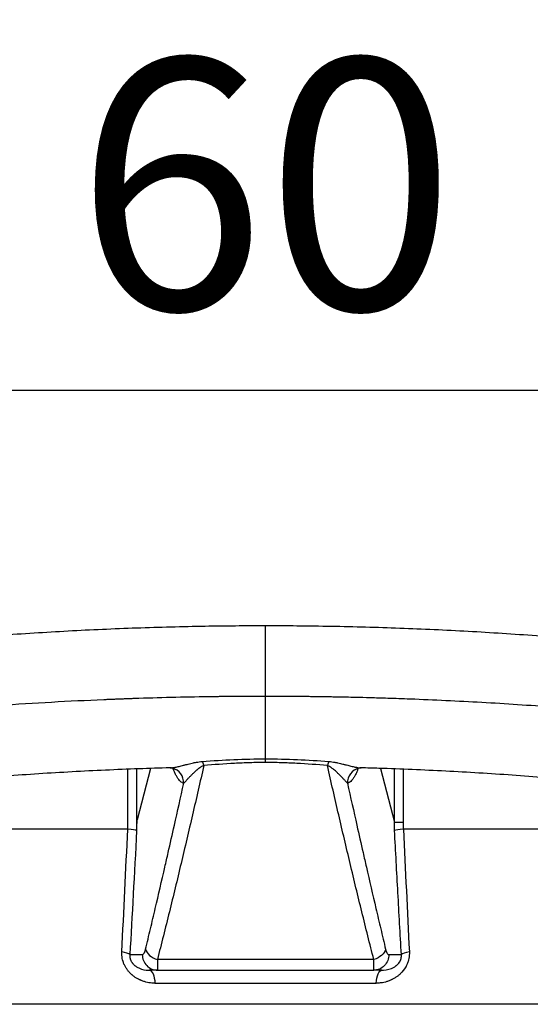
# Model space of a CAD drawing. Units: millimetres. Extents: x 798 to 6213, y -442 to 1322.
# Drawn here: x 5835 to 5998, y 1008 to 1322 of the extents above; entities that cross this region are included whole.
import ezdxf

# ---------------------------------------------------------------- set-up
doc = ezdxf.new("R2010")
doc.units = ezdxf.units.MM
doc.header["$MEASUREMENT"] = 0
doc.styles.get("Standard").update_dxf_attribs({"font": 'arial.ttf'})
doc.dimstyles.get("Standard").update_dxf_attribs({"dimtxt": 0.18, "dimasz": 0.18, "dimexe": 0.18, "dimexo": 0.0625, "dimgap": 0.09, "dimtad": 0, "dimtih": 1, "dimtoh": 1, "dimdec": 4, "dimzin": 0, "dimdsep": 46, "dimtxsty": 'Standard', "dimcen": 0.09, "dimadec": 0, "dimazin": 0, "dimtfac": 1, "dimtdec": 4, "dimtofl": 0, "dimtmove": 0, "dimatfit": 3, "dimfxl": 1, "dimtolj": 1, "dimtzin": 0, "dimarcsym": 0})

# ---------------------------------------------------------------- blocks, each defined once
blk = doc.blocks.new('*D9')
at = {"color": 0, "lineweight": -2, "ltscale": 4, "transparency": 16777216}
for p, q in [((5613.38, 1173.84), (5613.38, 1204.02)), ((6163.36, 1203.84), (5663.38, 1203.84)), ((6213.36, 1173.84), (6213.36, 1204.02))]:
    blk.add_line(p, q, dxfattribs=at)
at = {"color": 0, "ltscale": 4, "transparency": 16777216}
for points in [[(5663.38, 1212.18), (5663.38, 1195.51), (5613.38, 1203.84)], [(6163.36, 1212.18), (6163.36, 1195.51), (6213.36, 1203.84)]]:
    blk.add_solid(points, dxfattribs=at)
at = {"layer": 'Defpoints', "color": 0, "ltscale": 4, "transparency": 16777216}
for p in [(5613.38, 1203.84), (5613.38, 1106.35), (6213.36, 1106.35)]:
    blk.add_point(p, dxfattribs=at)
at = {"color": 0, "ltscale": 4, "transparency": 16777216, "insert": (5913.37, 1269.69), "char_height": 80, "attachment_point": 5}
blk.add_mtext('\\A1;{\\fArial|b0|i0|c162|p34;60}', dxfattribs=at)

msp = doc.modelspace()

# ---------------------------------------------------------------- linework, layer by layer
at = {"ltscale": 4, "extrusion": (2.22045e-16, 1, -2.22045e-16)}
for p, q in [((5913.3714, 1085.12959), (5913.3714, 1086.30325)), ((5869.49249, 1063.84447), (5869.49249, 1082.99437)), ((5872.25966, 1083.09905), (5872.25966, 1063.40901)), ((5876.69178, 1083.25244), (5872.44095, 1066.80131)), ((5950.05103, 1083.25244), (5954.48315, 1066.09971)), ((5954.48315, 1066.09971), (5954.48315, 1083.09905)), ((5957.25032, 1082.99436), (5957.25032, 1066.09971)), ((5954.48315, 1063.40901), (5954.48315, 1066.09971)), ((5954.48315, 1066.09971), (5957.25032, 1066.09971)), ((5957.25032, 1066.09971), (5957.25032, 1063.84447)), ((5869.44014, 1063.84645), (5817.08584, 1063.84645)), ((6009.65697, 1063.84645), (5957.30267, 1063.84645)), ((5870.0945, 1023.84645), (5874.0661, 1023.84645)), ((5947.87312, 1022.28031), (5878.86969, 1022.28031)), ((5952.67671, 1023.84645), (5956.64831, 1023.84645)), ((5878.92274, 1018.84645), (5876.3024, 1018.84645)), ((5878.92274, 1018.84645), (5947.82007, 1018.84645)), ((5950.44041, 1018.84645), (5947.82007, 1018.84645)), ((5878.10497, 1014.7147), (5948.63784, 1014.7147)), ((6008.52033, 1007.97821), (5818.22248, 1007.97821))]:
    msp.add_line(p, q, dxfattribs=at)
at = {"ltscale": 4}
for centre, major_axis, ratio, start_param, end_param in [((5893.24453, 1080.87663), (-0.42924, 4.98154), 0.186816593, -0.867454241, -0.410895736), ((5933.49828, 1080.87663), (-0.42924, -4.98154), 0.186816593, -2.730696918, -2.274138412), ((5882.4142, 1078.49639), (1.29087, 4.83049), 0.969373387, -1.317323028, -0.000459462), ((5944.32861, 1078.49639), (-1.29087, 4.83049), 0.969373387, 0.000606182, 1.317322944), ((4760.58629, 2116.26488), (0, 4792.99293), 0.237744048, -1.792268055, -1.791542632), ((5867.40306, 1063.40922), (4.99994, -0.13394), 0.10792078, 0.242934389, 1.142566066), ((5959.33975, 1063.40922), (-4.99994, -0.13394), 0.10792078, -1.142566066, -0.242934355), ((5865.23786, 1023.84645), (4.99216, -0.27988), 0.222942375, 0.24636689, 1.104403503), ((5879.97242, 1025.56338), (-4.861, 1.17077), 0.691275139, 0.335261136, 1.510093267), ((5961.50495, 1023.84645), (-4.99216, -0.27988), 0.222942375, -1.104403503, -0.24636689), ((5878.92274, 1023.84645), (0, -5), 0.971327837, -1.570796327, 0)]:
    msp.add_ellipse(centre, major_axis=major_axis, ratio=ratio, start_param=start_param, end_param=end_param, dxfattribs=at)
at = {"ltscale": 4, "extrusion": (-5.85483e-32, -2.22045e-16, -1)}
msp.add_ellipse((5885.01601, 1474.04288), major_axis=(24.62141, 581.57128), ratio=0.011212811, start_param=2.354263833, end_param=2.455619386, dxfattribs=at)
at = {"ltscale": 4, "extrusion": (-4.93038e-32, -2.22045e-16, -1)}
for centre, major_axis, ratio, start_param, end_param in [((5946.77039, 1025.56338), (4.861, 1.17077), 0.691275139, 0.335261136, 1.510093267), ((5947.82007, 1023.84645), (0, -5), 0.971327837, -1.570796327, 0), ((5876.3024, 1013.84645), (0, 5), 0.366074594, 0, 1.396263402), ((5950.44041, 1013.84645), (0, 5), 0.366074594, -1.396263402, 0)]:
    msp.add_ellipse(centre, major_axis=major_axis, ratio=ratio, start_param=start_param, end_param=end_param, dxfattribs=at)
at = {"ltscale": 4}
for points, knots in [([(5734.55114, 1114.86419), (5737.73098, 1115.37682), (5740.92027, 1115.87431), (5750.84688, 1117.37393), (5757.61342, 1118.327), (5771.43264, 1120.14143), (5778.48988, 1120.99872), (5792.7187, 1122.58796), (5799.89304, 1123.3191), (5814.27415, 1124.6451), (5821.48327, 1125.24043), (5835.9344, 1126.29545), (5843.17881, 1126.75541), (5857.69381, 1127.53957), (5864.96683, 1127.8639), (5879.52701, 1128.37619), (5886.8166, 1128.56431), (5900.52749, 1128.78987), (5906.94986, 1128.8427), (5913.3714, 1128.8427)], [0, 0, 0, 0, 10.00041647, 10.00041647, 31.047182874, 31.047182874, 52.800584597, 52.800584597, 74.739293836, 74.739293836, 96.639468607, 96.639468607, 118.532305707, 118.532305707, 140.426886146, 140.426886146, 162.316194027, 162.316194027, 181.580826128, 181.580826128, 181.580826128, 181.580826128]), ([(5913.3714, 1106.34645), (5913.3714, 1108.48896), (5913.3714, 1114.91649), (5913.3714, 1124.30089), (5913.3714, 1128.46656), (5913.3714, 1128.8427), (5913.3714, 1128.8427)], [0.2502445964, 0.2502445964, 0.2502445964, 0.2502445964, 0.2956991419, 0.3866082328, 0.4775173237, 0.5, 0.5, 0.5, 0.5]), ([(5913.3714, 1128.8427), (5916.70485, 1128.8427), (5920.03842, 1128.82847), (5930.66662, 1128.73772), (5937.96082, 1128.60725), (5952.53353, 1128.21021), (5959.81445, 1127.94354), (5974.34888, 1127.27443), (5981.60481, 1126.87193), (5996.08252, 1125.93169), (6003.3067, 1125.39375), (6017.70883, 1124.18334), (6024.8892, 1123.51071), (6039.1967, 1122.03172), (6046.32618, 1121.22502), (6060.52204, 1119.47899), (6067.59114, 1118.53992), (6080.50612, 1116.6923), (6086.36481, 1115.80355), (6092.19167, 1114.86419)], [0, 0, 0, 0, 10.00034875, 10.00034875, 31.889046073, 31.889046073, 53.780496719, 53.780496719, 75.668727398, 75.668727398, 97.562548367, 97.562548367, 119.454700886, 119.454700886, 141.352813569, 141.352813569, 163.255652876, 163.255652876, 181.58075322, 181.58075322, 181.58075322, 181.58075322]), ([(5732.00825, 1092.62683), (5732.23783, 1092.66251), (5732.46745, 1092.69819), (5732.69711, 1092.73378), (5732.93364, 1092.77044), (5733.17022, 1092.80702), (5733.40684, 1092.84353), (5733.65035, 1092.88111), (5733.89391, 1092.91861), (5734.13751, 1092.95605), (5734.38802, 1092.99454), (5734.63858, 1093.03295), (5734.88919, 1093.07128), (5735.14672, 1093.11067), (5735.4043, 1093.14997), (5735.66194, 1093.18919), (5735.92652, 1093.22947), (5736.19115, 1093.26965), (5736.45584, 1093.30974), (5736.72749, 1093.35089), (5736.99919, 1093.39194), (5737.27096, 1093.43289), (5737.5497, 1093.47489), (5737.8285, 1093.51679), (5738.10736, 1093.55859), (5738.39321, 1093.60143), (5738.67913, 1093.64417), (5738.96511, 1093.68679), (5739.2581, 1093.73046), (5739.55116, 1093.77402), (5739.84429, 1093.81746), (5740.14443, 1093.86194), (5740.44465, 1093.9063), (5740.74494, 1093.95054), (5741.05227, 1093.99581), (5741.35967, 1094.04096), (5741.66715, 1094.08598), (5741.98167, 1094.13203), (5742.29628, 1094.17795), (5742.61097, 1094.22374), (5742.93271, 1094.27055), (5743.25454, 1094.31723), (5743.57646, 1094.36376), (5743.90544, 1094.41132), (5744.23452, 1094.45873), (5744.56368, 1094.506), (5744.89993, 1094.55428), (5745.23626, 1094.60241), (5745.57269, 1094.65039), (5745.91622, 1094.69938), (5746.25983, 1094.74821), (5746.60354, 1094.79689), (5746.95437, 1094.84657), (5747.30528, 1094.89609), (5747.65629, 1094.94544), (5748.01443, 1094.99579), (5748.37266, 1095.04597), (5748.73099, 1095.09598), (5749.09645, 1095.14698), (5749.46201, 1095.19781), (5749.82768, 1095.24846), (5750.20048, 1095.30009), (5750.57339, 1095.35154), (5750.9464, 1095.40281), (5751.32656, 1095.45506), (5751.70682, 1095.50712), (5752.0872, 1095.55898), (5752.47472, 1095.61182), (5752.86236, 1095.66446), (5753.2501, 1095.71691), (5753.64501, 1095.77032), (5754.04002, 1095.82353), (5754.43515, 1095.87653), (5754.83744, 1095.93049), (5755.23985, 1095.98424), (5755.64237, 1096.03778), (5756.05206, 1096.09228), (5756.46186, 1096.14655), (5756.87179, 1096.2006), (5757.28888, 1096.2556), (5757.70608, 1096.31038), (5758.12341, 1096.36492), (5758.54791, 1096.42041), (5758.97253, 1096.47566), (5759.39727, 1096.53068), (5759.82917, 1096.58662), (5760.2612, 1096.64233), (5760.69336, 1096.6978), (5761.13267, 1096.75418), (5761.57212, 1096.81032), (5762.01169, 1096.86621), (5762.45841, 1096.92302), (5762.90527, 1096.97956), (5763.35225, 1097.03586), (5763.80638, 1097.09305), (5764.26065, 1097.14999), (5764.71505, 1097.20666), (5765.17658, 1097.26422), (5765.63825, 1097.32151), (5766.10006, 1097.37854), (5766.56898, 1097.43645), (5767.03805, 1097.49408), (5767.50726, 1097.55143), (5767.98357, 1097.60965), (5768.46003, 1097.6676), (5768.93662, 1097.72526), (5769.42031, 1097.78377), (5769.90414, 1097.842), (5770.38812, 1097.89994), (5770.87916, 1097.95872), (5771.37036, 1098.01721), (5771.8617, 1098.0754), (5772.36009, 1098.13443), (5772.85863, 1098.19315), (5773.35732, 1098.25156), (5773.86303, 1098.3108), (5774.36889, 1098.36973), (5774.87491, 1098.42835), (5775.28184, 1098.47549), (5775.68888, 1098.52243), (5776.09601, 1098.56917), (5776.20214, 1098.58135), (5776.30827, 1098.59352), (5776.41442, 1098.60568), (5778.90626, 1098.89104), (5781.40182, 1099.16866), (5783.90087, 1099.43847), (5786.39987, 1099.70827), (5788.90235, 1099.97025), (5791.40813, 1100.22441), (5793.91386, 1100.47857), (5796.42288, 1100.7249), (5798.93499, 1100.96339), (5801.44704, 1101.20187), (5803.96219, 1101.4325), (5806.48022, 1101.65527), (5808.9982, 1101.87804), (5811.51906, 1102.09294), (5814.04261, 1102.29995), (5816.49575, 1102.50119), (5818.95143, 1102.69498), (5821.40943, 1102.88129), (5821.47994, 1102.88664), (5821.55044, 1102.89198), (5821.62095, 1102.89731), (5822.08076, 1102.93208), (5822.54065, 1102.96659), (5823.00062, 1103.00084), (5823.46059, 1103.03509), (5823.92065, 1103.06907), (5824.38078, 1103.1028), (5824.84091, 1103.13652), (5825.30112, 1103.16999), (5825.76141, 1103.20319), (5826.22169, 1103.23639), (5826.68206, 1103.26933), (5827.1425, 1103.30201), (5827.60294, 1103.33469), (5828.06346, 1103.36711), (5828.52405, 1103.39926), (5839.57792, 1104.17096), (5850.6754, 1104.79188), (5861.79937, 1105.26101), (5862.26286, 1105.28056), (5862.72639, 1105.29984), (5863.18997, 1105.31886), (5863.65354, 1105.33788), (5864.11716, 1105.35663), (5864.58083, 1105.37513), (5865.04449, 1105.39362), (5865.5082, 1105.41185), (5865.97194, 1105.42981), (5866.40014, 1105.4464), (5866.82837, 1105.46276), (5867.25663, 1105.4789), (5867.29219, 1105.48024), (5867.32775, 1105.48158), (5867.36331, 1105.48291), (5867.82714, 1105.50035), (5868.29101, 1105.51752), (5868.75493, 1105.53443), (5869.21884, 1105.55134), (5869.68279, 1105.56799), (5870.14677, 1105.58437), (5870.61076, 1105.60075), (5871.07479, 1105.61687), (5871.53885, 1105.63272), (5872.00291, 1105.64858), (5872.46702, 1105.66417), (5872.93115, 1105.6795), (5880.8214, 1105.94004), (5888.72208, 1106.12432), (5896.62707, 1106.23221), (5897.09207, 1106.23855), (5897.55709, 1106.24464), (5898.02211, 1106.25045), (5898.48714, 1106.25627), (5898.95218, 1106.26182), (5899.41724, 1106.26711), (5899.88229, 1106.2724), (5900.34736, 1106.27743), (5900.81243, 1106.28219), (5901.27751, 1106.28695), (5901.7426, 1106.29144), (5902.2077, 1106.29568), (5902.6728, 1106.29991), (5903.13791, 1106.30387), (5903.60303, 1106.30758), (5904.06815, 1106.31128), (5904.53327, 1106.31472), (5904.99841, 1106.31789), (5905.46354, 1106.32107), (5905.92869, 1106.32398), (5906.39383, 1106.32662), (5906.85898, 1106.32926), (5907.32414, 1106.33164), (5907.7893, 1106.33376), (5908.25446, 1106.33588), (5908.71963, 1106.33773), (5909.1848, 1106.33932), (5909.64997, 1106.3409), (5910.11514, 1106.34221), (5910.58032, 1106.34328), (5911.0455, 1106.34435), (5911.51068, 1106.34517), (5911.97586, 1106.34566), (5912.44104, 1106.34615), (5912.90622, 1106.3463), (5913.3714, 1106.34645)], [0, 0, 0, 0, 0.003921557, 0.003921557, 0.003921557, 0.007960298, 0.007960298, 0.007960298, 0.012116482, 0.012116482, 0.012116482, 0.016390365, 0.016390365, 0.016390365, 0.020782201, 0.020782201, 0.020782201, 0.02529224, 0.02529224, 0.02529224, 0.029920725, 0.029920725, 0.029920725, 0.034667897, 0.034667897, 0.034667897, 0.039533986, 0.039533986, 0.039533986, 0.044519217, 0.044519217, 0.044519217, 0.049623808, 0.049623808, 0.049623808, 0.054847966, 0.054847966, 0.054847966, 0.060191887, 0.060191887, 0.060191887, 0.065655756, 0.065655756, 0.065655756, 0.071239748, 0.071239748, 0.071239748, 0.076944021, 0.076944021, 0.076944021, 0.082768722, 0.082768722, 0.082768722, 0.08871398, 0.08871398, 0.08871398, 0.094779908, 0.094779908, 0.094779908, 0.100966603, 0.100966603, 0.100966603, 0.107274142, 0.107274142, 0.107274142, 0.11370258, 0.11370258, 0.11370258, 0.120251953, 0.120251953, 0.120251953, 0.126922274, 0.126922274, 0.126922274, 0.133713533, 0.133713533, 0.133713533, 0.140625694, 0.140625694, 0.140625694, 0.147658694, 0.147658694, 0.147658694, 0.154812444, 0.154812444, 0.154812444, 0.162086825, 0.162086825, 0.162086825, 0.169481688, 0.169481688, 0.169481688, 0.176996854, 0.176996854, 0.176996854, 0.184632107, 0.184632107, 0.184632107, 0.192387201, 0.192387201, 0.192387201, 0.20026185, 0.20026185, 0.20026185, 0.208255734, 0.208255734, 0.208255734, 0.216368491, 0.216368491, 0.216368491, 0.224599721, 0.224599721, 0.224599721, 0.232948981, 0.232948981, 0.232948981, 0.241415785, 0.241415785, 0.241415785, 0.248224665, 0.248224665, 0.248224665, 0.249999602, 0.249999602, 0.249999602, 0.291668128, 0.291668128, 0.291668128, 0.333335759, 0.333335759, 0.333335759, 0.375002536, 0.375002536, 0.375002536, 0.416668496, 0.416668496, 0.416668496, 0.458333676, 0.458333676, 0.458333676, 0.498836374, 0.498836374, 0.498836374, 0.499998113, 0.499998113, 0.499998113, 0.507574412, 0.507574412, 0.507574412, 0.515150687, 0.515150687, 0.515150687, 0.52272694, 0.52272694, 0.52272694, 0.530303171, 0.530303171, 0.530303171, 0.53787938, 0.53787938, 0.53787938, 0.719702467, 0.719702467, 0.719702467, 0.727278207, 0.727278207, 0.727278207, 0.734853932, 0.734853932, 0.734853932, 0.742429641, 0.742429641, 0.742429641, 0.749424512, 0.749424512, 0.749424512, 0.750005335, 0.750005335, 0.750005335, 0.757581014, 0.757581014, 0.757581014, 0.76515668, 0.76515668, 0.76515668, 0.772732333, 0.772732333, 0.772732333, 0.780307973, 0.780307973, 0.780307973, 0.909092818, 0.909092818, 0.909092818, 0.916668383, 0.916668383, 0.916668383, 0.92424395, 0.92424395, 0.92424395, 0.931819522, 0.931819522, 0.931819522, 0.9393951, 0.9393951, 0.9393951, 0.946970683, 0.946970683, 0.946970683, 0.954546272, 0.954546272, 0.954546272, 0.96212187, 0.96212187, 0.96212187, 0.969697475, 0.969697475, 0.969697475, 0.977273091, 0.977273091, 0.977273091, 0.984848716, 0.984848716, 0.984848716, 0.992424352, 0.992424352, 0.992424352, 1, 1, 1, 1]), ([(5913.3714, 1106.34645), (5913.63608, 1106.34617), (5913.90075, 1106.34588), (5914.16542, 1106.34549), (5914.43009, 1106.3451), (5914.69476, 1106.34461), (5914.95944, 1106.34404), (5915.22411, 1106.34348), (5915.48878, 1106.34284), (5915.75345, 1106.34212), (5916.01812, 1106.34139), (5916.28278, 1106.34059), (5916.54745, 1106.33971), (5916.81212, 1106.33882), (5917.07678, 1106.33786), (5917.34145, 1106.33682), (5917.60612, 1106.33577), (5917.87078, 1106.33465), (5918.13544, 1106.33344), (5918.4001, 1106.33224), (5918.66476, 1106.33095), (5918.92942, 1106.32959), (5919.19408, 1106.32823), (5919.45874, 1106.32678), (5919.7234, 1106.32526), (5919.98805, 1106.32373), (5920.25271, 1106.32213), (5920.51736, 1106.32044), (5920.78201, 1106.31875), (5921.04666, 1106.31699), (5921.31131, 1106.31514), (5921.57595, 1106.3133), (5921.8406, 1106.31137), (5922.10524, 1106.30936), (5922.36988, 1106.30736), (5922.63452, 1106.30527), (5922.89916, 1106.3031), (5923.42843, 1106.29877), (5923.9577, 1106.29412), (5924.48695, 1106.28914), (5925.0162, 1106.28417), (5925.54543, 1106.27887), (5926.07466, 1106.27325), (5926.33927, 1106.27045), (5926.60388, 1106.26756), (5926.86848, 1106.26459), (5927.13308, 1106.26162), (5927.39768, 1106.25857), (5927.66228, 1106.25544), (5927.92688, 1106.25231), (5928.19147, 1106.2491), (5928.45606, 1106.24581), (5928.72064, 1106.24253), (5928.98523, 1106.23916), (5929.24981, 1106.23571), (5929.51439, 1106.23226), (5929.77896, 1106.22873), (5930.04353, 1106.22512), (5930.3081, 1106.22151), (5930.57267, 1106.21782), (5930.83723, 1106.21405), (5931.10179, 1106.21028), (5931.36634, 1106.20643), (5931.63089, 1106.20249), (5931.89544, 1106.19856), (5932.15999, 1106.19455), (5932.42453, 1106.19046), (5932.68907, 1106.18637), (5932.9536, 1106.1822), (5933.21813, 1106.17795), (5933.48266, 1106.1737), (5933.74719, 1106.16936), (5934.0117, 1106.16495), (5934.27622, 1106.16054), (5934.54073, 1106.15606), (5934.80524, 1106.15148), (5935.06975, 1106.1469), (5935.33425, 1106.14223), (5935.59874, 1106.13752), (5935.86323, 1106.13281), (5936.12772, 1106.12806), (5936.3922, 1106.12309), (5936.60679, 1106.11905), (5936.82138, 1106.11486), (5937.03595, 1106.11063), (5937.676, 1106.09801), (5938.31602, 1106.085), (5938.95598, 1106.07146), (5940.02137, 1106.04893), (5941.08663, 1106.02495), (5942.15176, 1105.99959), (5943.6422, 1105.9641), (5945.13237, 1105.92593), (5946.62225, 1105.88504), (5948.53727, 1105.83247), (5950.45179, 1105.7754), (5952.36572, 1105.71385), (5954.70457, 1105.63864), (5957.04252, 1105.55673), (5959.37945, 1105.46812), (5959.41484, 1105.46678), (5959.45022, 1105.46544), (5959.48561, 1105.46409), (5963.27661, 1105.32002), (5967.06489, 1105.15832), (5970.84973, 1104.97904), (5974.66995, 1104.79808), (5978.48667, 1104.59921), (5982.29921, 1104.38247), (5986.11181, 1104.16572), (5989.92022, 1103.9311), (5993.72375, 1103.67865), (5997.52735, 1103.4262), (6001.32605, 1103.15591), (6005.11921, 1102.86783), (6005.18984, 1102.86247), (6005.26047, 1102.85709), (6005.3311, 1102.85172), (6010.05614, 1102.49202), (6014.77256, 1102.10471), (6019.47893, 1101.68993), (6023.58976, 1101.32763), (6027.69294, 1100.94437), (6031.78758, 1100.54025), (6035.2189, 1100.2016), (6038.64423, 1099.8483), (6042.06305, 1099.48036), (6044.82091, 1099.18356), (6047.57453, 1098.87723), (6050.32364, 1098.56152), (6050.42968, 1098.54934), (6050.53572, 1098.53715), (6050.64175, 1098.52494), (6051.50735, 1098.42529), (6052.37251, 1098.32472), (6053.23721, 1098.22324), (6054.18236, 1098.11232), (6055.12698, 1098.00032), (6056.07104, 1097.88722), (6056.98948, 1097.77719), (6057.90739, 1097.66612), (6058.82476, 1097.554), (6059.71638, 1097.44504), (6060.60749, 1097.33508), (6061.49808, 1097.22412), (6062.36282, 1097.11639), (6063.22707, 1097.00772), (6064.09082, 1096.8981), (6064.92864, 1096.79177), (6065.766, 1096.68455), (6066.60288, 1096.57643), (6067.41379, 1096.47166), (6068.22424, 1096.36606), (6069.03425, 1096.2596), (6069.81825, 1096.15656), (6070.60183, 1096.05272), (6071.38497, 1095.94808), (6072.14211, 1095.84691), (6072.89885, 1095.74499), (6073.65518, 1095.64232), (6074.38552, 1095.54318), (6075.11548, 1095.44333), (6075.84505, 1095.34278), (6076.54868, 1095.2458), (6077.25194, 1095.14816), (6077.95484, 1095.04986), (6078.63184, 1094.95518), (6079.3085, 1094.85989), (6079.98481, 1094.76399), (6080.63531, 1094.67174), (6081.28547, 1094.57893), (6081.93531, 1094.48555), (6082.55941, 1094.39586), (6083.18321, 1094.30565), (6083.8067, 1094.21492), (6084.40454, 1094.12792), (6085.0021, 1094.04044), (6085.59937, 1093.95248), (6086.1711, 1093.86828), (6086.74256, 1093.78364), (6087.31375, 1093.69856), (6087.85951, 1093.61727), (6088.40502, 1093.53559), (6088.95028, 1093.45351), (6089.47022, 1093.37525), (6089.98994, 1093.29662), (6090.50943, 1093.21765), (6091.00371, 1093.1425), (6091.49778, 1093.06703), (6091.99165, 1092.99127), (6092.46044, 1092.91936), (6092.92904, 1092.84719), (6093.39744, 1092.77468), (6093.84088, 1092.70604), (6094.28415, 1092.63709), (6094.72728, 1092.56815)], [0, 0, 0, 0, 0.004310375, 0.004310375, 0.004310375, 0.008620747, 0.008620747, 0.008620747, 0.012931115, 0.012931115, 0.012931115, 0.01724148, 0.01724148, 0.01724148, 0.021551843, 0.021551843, 0.021551843, 0.025862203, 0.025862203, 0.025862203, 0.03017256, 0.03017256, 0.03017256, 0.034482916, 0.034482916, 0.034482916, 0.03879327, 0.03879327, 0.03879327, 0.043103622, 0.043103622, 0.043103622, 0.047413974, 0.047413974, 0.047413974, 0.051724324, 0.051724324, 0.051724324, 0.060345024, 0.060345024, 0.060345024, 0.068965725, 0.068965725, 0.068965725, 0.073276076, 0.073276076, 0.073276076, 0.077586428, 0.077586428, 0.077586428, 0.081896781, 0.081896781, 0.081896781, 0.086207135, 0.086207135, 0.086207135, 0.090517492, 0.090517492, 0.090517492, 0.09482785, 0.09482785, 0.09482785, 0.099138211, 0.099138211, 0.099138211, 0.103448574, 0.103448574, 0.103448574, 0.10775894, 0.10775894, 0.10775894, 0.112069309, 0.112069309, 0.112069309, 0.116379682, 0.116379682, 0.116379682, 0.120690059, 0.120690059, 0.120690059, 0.125000439, 0.125000439, 0.125000439, 0.128497726, 0.128497726, 0.128497726, 0.138929491, 0.138929491, 0.138929491, 0.156295722, 0.156295722, 0.156295722, 0.180596413, 0.180596413, 0.180596413, 0.211831592, 0.211831592, 0.211831592, 0.250001351, 0.250001351, 0.250001351, 0.250579314, 0.250579314, 0.250579314, 0.312499721, 0.312499721, 0.312499721, 0.374999046, 0.374999046, 0.374999046, 0.437499454, 0.437499454, 0.437499454, 0.50000108, 0.50000108, 0.50000108, 0.50116491, 0.50116491, 0.50116491, 0.579025945, 0.579025945, 0.579025945, 0.647034473, 0.647034473, 0.647034473, 0.704025706, 0.704025706, 0.704025706, 0.749998746, 0.749998746, 0.749998746, 0.751772145, 0.751772145, 0.751772145, 0.766249336, 0.766249336, 0.766249336, 0.782073518, 0.782073518, 0.782073518, 0.797468047, 0.797468047, 0.797468047, 0.812430232, 0.812430232, 0.812430232, 0.826957901, 0.826957901, 0.826957901, 0.841049358, 0.841049358, 0.841049358, 0.854703355, 0.854703355, 0.854703355, 0.867919051, 0.867919051, 0.867919051, 0.880695976, 0.880695976, 0.880695976, 0.893034006, 0.893034006, 0.893034006, 0.904933323, 0.904933323, 0.904933323, 0.916394387, 0.916394387, 0.916394387, 0.927417909, 0.927417909, 0.927417909, 0.938004818, 0.938004818, 0.938004818, 0.948156235, 0.948156235, 0.948156235, 0.957873447, 0.957873447, 0.957873447, 0.967157882, 0.967157882, 0.967157882, 0.976011085, 0.976011085, 0.976011085, 0.984434691, 0.984434691, 0.984434691, 0.99243041, 0.99243041, 0.99243041, 1, 1, 1, 1]), ([(5913.3714, 1086.30325), (5913.3714, 1087.12929), (5913.3714, 1090.54944), (5913.3714, 1097.77642), (5913.3714, 1104.20395), (5913.3714, 1106.34645)], [0.5, 0.5, 0.5, 0.5, 0.5386603475, 0.6295694384, 0.6750239839, 0.6750239839, 0.6750239839, 0.6750239839]), ([(5893.67669, 1084.1597), (5892.48069, 1078.91224), (5891.27832, 1073.67908), (5888.85719, 1063.25114), (5887.63844, 1058.05624), (5885.79402, 1050.3028), (5885.17647, 1047.7248), (5883.93513, 1042.5846), (5883.31132, 1040.02237), (5882.05639, 1034.91664), (5881.42526, 1032.37313), (5880.15436, 1027.30863), (5879.51459, 1024.78762), (5878.86969, 1022.28031)], [0, 0, 0, 0, 0.25, 0.25, 0.5, 0.5, 0.625, 0.625, 0.75, 0.75, 0.875, 0.875, 1, 1, 1, 1]), ([(5882.91422, 1083.43817), (5882.94607, 1083.43903), (5882.97845, 1083.4402), (5883.08533, 1083.44499), (5883.16192, 1083.44984), (5883.32007, 1083.46245), (5883.40171, 1083.47022), (5883.6532, 1083.49769), (5883.82859, 1083.52138), (5884.37546, 1083.60652), (5884.76765, 1083.68197), (5885.59868, 1083.86192), (5886.03727, 1083.96646), (5886.73015, 1084.13912), (5886.96699, 1084.19932), (5887.33169, 1084.29279), (5887.45494, 1084.32451), (5887.70422, 1084.38871), (5887.83005, 1084.42114), (5888.21126, 1084.51918), (5888.47035, 1084.58553), (5888.99969, 1084.71853), (5889.26994, 1084.78519), (5889.82363, 1084.91676), (5890.10706, 1084.98168), (5890.54451, 1085.07567), (5890.69238, 1085.10642), (5890.99284, 1085.16633), (5891.14481, 1085.19536), (5891.60468, 1085.27857), (5891.91722, 1085.32905), (5892.55744, 1085.41509), (5892.8851, 1085.45066), (5893.22274, 1085.47555)], [0.1111104725, 0.1111104725, 0.1111104725, 0.1111104725, 0.125, 0.125, 0.15625, 0.15625, 0.1875, 0.1875, 0.25, 0.25, 0.375, 0.375, 0.5, 0.5, 0.5625, 0.5625, 0.59375, 0.59375, 0.625, 0.625, 0.6875, 0.6875, 0.75, 0.75, 0.8125, 0.8125, 0.84375, 0.84375, 0.875, 0.875, 0.9375, 0.9375, 1, 1, 1, 1]), ([(5893.67669, 1084.1597), (5893.54436, 1084.11677), (5893.42209, 1084.06791), (5893.3058, 1084.01533), (5893.18952, 1083.96276), (5893.0794, 1083.90641), (5892.97345, 1083.84766), (5892.8675, 1083.78892), (5892.76576, 1083.72776), (5892.66692, 1083.66515), (5892.62735, 1083.64008), (5892.58825, 1083.61474), (5892.54953, 1083.58919), (5892.49153, 1083.5509), (5892.43461, 1083.51221), (5892.37853, 1083.47316), (5892.19152, 1083.34294), (5892.01598, 1083.20999), (5891.84767, 1083.07595), (5891.73787, 1082.98851), (5891.63102, 1082.90048), (5891.52682, 1082.81257), (5891.4713, 1082.76572), (5891.41641, 1082.71882), (5891.36214, 1082.67189), (5891.20599, 1082.53686), (5891.05489, 1082.40181), (5890.90789, 1082.26709), (5890.7609, 1082.13237), (5890.61801, 1081.99795), (5890.47861, 1081.86428), (5890.22582, 1081.62191), (5889.98547, 1081.38309), (5889.75474, 1081.15051), (5889.73099, 1081.12657), (5889.70733, 1081.10268), (5889.68376, 1081.07883), (5889.43131, 1080.82343), (5889.1904, 1080.575), (5888.96122, 1080.33539), (5888.73371, 1080.09752), (5888.51777, 1079.86842), (5888.31391, 1079.65017), (5888.31242, 1079.64858), (5888.31094, 1079.64699), (5888.30946, 1079.6454), (5888.20688, 1079.53556), (5888.10742, 1079.42842), (5888.01166, 1079.32461), (5887.82016, 1079.11697), (5887.64412, 1078.92311), (5887.48829, 1078.74678), (5887.4104, 1078.65863), (5887.3376, 1078.57496), (5887.27088, 1078.49644)], [0, 0, 0, 0, 0.03125, 0.03125, 0.03125, 0.0625, 0.0625, 0.0625, 0.09375, 0.09375, 0.09375, 0.10626043, 0.10626043, 0.10626043, 0.125, 0.125, 0.125, 0.1875, 0.1875, 0.1875, 0.2282744511, 0.2282744511, 0.2282744511, 0.25, 0.25, 0.25, 0.3125, 0.3125, 0.3125, 0.375, 0.375, 0.375, 0.488331633, 0.488331633, 0.488331633, 0.5, 0.5, 0.5, 0.625, 0.625, 0.625, 0.749097039, 0.749097039, 0.749097039, 0.75, 0.75, 0.75, 0.8125, 0.8125, 0.8125, 0.9375, 0.9375, 0.9375, 0.9999886562, 0.9999886562, 0.9999886562, 0.9999886562]), ([(5913.3714, 1085.12959), (5911.70967, 1085.12959), (5910.05353, 1085.10618), (5906.75198, 1085.01561), (5905.10655, 1084.94849), (5900.18491, 1084.69139), (5896.92335, 1084.44565), (5893.67669, 1084.1597)], [0, 0, 0, 0, 0.25, 0.25, 0.5, 0.5, 1, 1, 1, 1]), ([(5933.06612, 1084.1597), (5929.81946, 1084.44565), (5926.5579, 1084.69139), (5921.63626, 1084.94849), (5919.99083, 1085.01561), (5916.68928, 1085.10618), (5915.03314, 1085.12959), (5913.3714, 1085.12959)], [0, 0, 0, 0, 0.5, 0.5, 0.75, 0.75, 1, 1, 1, 1]), ([(5947.87312, 1022.28031), (5947.22823, 1024.78757), (5946.58844, 1027.3087), (5945.31744, 1032.37357), (5944.68629, 1034.91718), (5943.43134, 1040.02297), (5942.80755, 1042.58516), (5941.56625, 1047.72515), (5940.94875, 1050.30295), (5939.10438, 1058.05622), (5937.88557, 1063.25136), (5935.46445, 1073.67928), (5934.26211, 1078.91228), (5933.06612, 1084.1597)], [0, 0, 0, 0, 0.125, 0.125, 0.25, 0.25, 0.375, 0.375, 0.5, 0.5, 0.75, 0.75, 1, 1, 1, 1]), ([(5939.47193, 1078.49644), (5939.40517, 1078.57501), (5939.33259, 1078.65865), (5939.25492, 1078.74664), (5939.17723, 1078.83464), (5939.09446, 1078.92699), (5939.00725, 1079.02319), (5938.83283, 1079.21558), (5938.64076, 1079.4233), (5938.43544, 1079.64316), (5938.33279, 1079.75309), (5938.22661, 1079.8662), (5938.11758, 1079.9817), (5938.00855, 1080.0972), (5937.89659, 1080.21512), (5937.78178, 1080.33515), (5937.55215, 1080.57523), (5937.31117, 1080.82376), (5937.05888, 1081.079), (5937.03518, 1081.10298), (5937.01139, 1081.127), (5936.98752, 1081.15107), (5936.75726, 1081.38317), (5936.51745, 1081.62152), (5936.2657, 1081.86296), (5936.12678, 1081.9962), (5935.98409, 1082.13046), (5935.83688, 1082.26539), (5935.68966, 1082.40033), (5935.53783, 1082.53601), (5935.38125, 1082.67141), (5935.32725, 1082.7181), (5935.27267, 1082.76475), (5935.21742, 1082.81137), (5935.11246, 1082.89995), (5935.00523, 1082.98832), (5934.8949, 1083.0762), (5934.72649, 1083.21034), (5934.55099, 1083.34321), (5934.36437, 1083.47312), (5934.30863, 1083.51192), (5934.25193, 1083.55046), (5934.19404, 1083.58868), (5934.15502, 1083.61444), (5934.1156, 1083.63999), (5934.07571, 1083.66525), (5933.97665, 1083.728), (5933.87472, 1083.78924), (5933.76866, 1083.84802), (5933.66259, 1083.90681), (5933.55242, 1083.96314), (5933.43621, 1084.01566), (5933.32001, 1084.06818), (5933.19794, 1084.11694), (5933.06612, 1084.1597)], [0.0000113594, 0.0000113594, 0.0000113594, 0.0000113594, 0.0625, 0.0625, 0.0625, 0.125, 0.125, 0.125, 0.25, 0.25, 0.25, 0.3125, 0.3125, 0.3125, 0.375, 0.375, 0.375, 0.5, 0.5, 0.5, 0.51174263, 0.51174263, 0.51174263, 0.625, 0.625, 0.625, 0.6875, 0.6875, 0.6875, 0.75, 0.75, 0.75, 0.7715530338, 0.7715530338, 0.7715530338, 0.8125, 0.8125, 0.8125, 0.875, 0.875, 0.875, 0.8936672455, 0.8936672455, 0.8936672455, 0.90625, 0.90625, 0.90625, 0.9375, 0.9375, 0.9375, 0.96875, 0.96875, 0.96875, 1, 1, 1, 1]), ([(5933.52007, 1085.47555), (5933.85725, 1085.45069), (5934.18488, 1085.41515), (5934.8256, 1085.32905), (5935.13866, 1085.27849), (5935.59961, 1085.19506), (5935.75193, 1085.16595), (5936.0516, 1085.10618), (5936.19927, 1085.07546), (5936.63656, 1084.9815), (5936.92049, 1084.91646), (5937.47605, 1084.78442), (5937.74765, 1084.71741), (5938.14719, 1084.61699), (5938.27915, 1084.58351), (5938.53933, 1084.51712), (5938.66772, 1084.48417), (5939.30166, 1084.32111), (5939.78363, 1084.19619), (5940.70454, 1083.96671), (5941.1434, 1083.86206), (5941.7691, 1083.72659), (5941.97221, 1083.68504), (5942.2677, 1083.62888), (5942.36468, 1083.6112), (5942.55547, 1083.57804), (5942.64937, 1083.56256), (5943.10764, 1083.49151), (5943.44076, 1083.45456), (5943.76623, 1083.44014), (5943.79765, 1083.43901), (5943.82859, 1083.43817)], [0, 0, 0, 0, 0.0625, 0.0625, 0.125, 0.125, 0.15625, 0.15625, 0.1875, 0.1875, 0.25, 0.25, 0.3125, 0.3125, 0.34375, 0.34375, 0.375, 0.375, 0.5, 0.5, 0.625, 0.625, 0.6875, 0.6875, 0.71875, 0.71875, 0.75, 0.75, 0.875, 0.875, 0.8885769298, 0.8885769298, 0.8885769298, 0.8885769298]), ([(5882.91422, 1083.43817), (5879.58571, 1083.34805), (5876.25868, 1083.24316), (5865.83061, 1082.8679), (5858.73583, 1082.54482), (5844.58016, 1081.76464), (5837.5167, 1081.30744), (5823.43307, 1080.25972), (5816.41034, 1079.66899), (5802.42, 1078.3554), (5795.44982, 1077.63234), (5781.57386, 1076.0552), (5774.66559, 1075.20076), (5760.93938, 1073.364), (5754.11895, 1072.38163), (5745.06459, 1070.99017), (5742.79674, 1070.63431), (5740.53295, 1070.272)], [0, 0, 0, 0, 10.000384037, 10.000384037, 31.366335699, 31.366335699, 52.728442234, 52.728442234, 74.089471722, 74.089471722, 95.444632952, 95.444632952, 116.796736072, 116.796736072, 138.097863655, 138.097863655, 145.23310064, 145.23310064, 145.23310064, 145.23310064]), ([(5883.70723, 1083.32631), (5883.48465, 1083.3859), (5883.29802, 1083.41402), (5883.03012, 1083.44055), (5882.9487, 1083.43935), (5882.91435, 1083.43841)], [0, 0, 0, 0, 1.092202736, 1.092202736, 2.228639705, 2.228639705, 2.228639705, 2.228639705]), ([(5884.76247, 1082.76818), (5884.76247, 1082.76818), (5884.75237, 1082.77949), (5884.66315, 1082.8635), (5884.47428, 1083.02099), (5884.03205, 1083.22326), (5883.87688, 1083.28084), (5883.70723, 1083.32631)], [28.728224301, 28.728224301, 28.728224301, 28.728224301, 29.797839558, 29.797839558, 33.068234137, 33.068234137, 34.487822592, 34.487822592, 34.487822592, 34.487822592]), ([(5887.27084, 1078.49639), (5887.08929, 1078.54491), (5886.90942, 1078.62206), (5886.73116, 1078.72697), (5886.55291, 1078.83189), (5886.37628, 1078.96457), (5886.20126, 1079.12484), (5886.02624, 1079.28512), (5885.85284, 1079.47299), (5885.68107, 1079.68896), (5885.50931, 1079.90493), (5885.33919, 1080.149), (5885.17078, 1080.42238), (5885.08658, 1080.55907), (5885.00282, 1080.70327), (5884.9195, 1080.85498), (5884.83618, 1081.0067), (5884.75327, 1081.16601), (5884.67156, 1081.33134), (5884.50814, 1081.66199), (5884.34868, 1082.01796), (5884.19319, 1082.39933), (5884.07872, 1082.68009), (5883.96636, 1082.9744), (5883.85613, 1083.28225)], [0, 0, 0, 0, 0.0625, 0.0625, 0.0625, 0.125, 0.125, 0.125, 0.1875, 0.1875, 0.1875, 0.25, 0.25, 0.25, 0.28125, 0.28125, 0.28125, 0.3125, 0.3125, 0.3125, 0.375, 0.375, 0.375, 0.4210119388, 0.4210119388, 0.4210119388, 0.4210119388]), ([(5942.8867, 1083.2823), (5942.77705, 1082.97608), (5942.6653, 1082.68325), (5942.55146, 1082.40384), (5942.39539, 1082.02078), (5942.23532, 1081.6633), (5942.07125, 1081.33134), (5941.98954, 1081.16601), (5941.90663, 1081.0067), (5941.82331, 1080.85498), (5941.74043, 1080.70406), (5941.65711, 1080.56058), (5941.57336, 1080.42454), (5941.40452, 1080.15029), (5941.23395, 1079.9055), (5941.06174, 1079.68896), (5940.88997, 1079.47299), (5940.71657, 1079.28512), (5940.54155, 1079.12484), (5940.36653, 1078.96457), (5940.1899, 1078.83189), (5940.01165, 1078.72697), (5939.83339, 1078.62206), (5939.65352, 1078.54491), (5939.47197, 1078.49639)], [0.578985416, 0.578985416, 0.578985416, 0.578985416, 0.624753495, 0.624753495, 0.624753495, 0.6875, 0.6875, 0.6875, 0.71875, 0.71875, 0.71875, 0.749835666, 0.749835666, 0.749835666, 0.8125, 0.8125, 0.8125, 0.875, 0.875, 0.875, 0.9375, 0.9375, 0.9375, 1, 1, 1, 1]), ([(5943.0349, 1083.32613), (5942.58516, 1083.20548), (5942.25023, 1082.99537), (5942.01581, 1082.80824), (5941.98034, 1082.76818), (5941.98034, 1082.76818)], [0.007896031, 0.007896031, 0.007896031, 0.007896031, 3.771873331, 3.771873331, 5.760151615, 5.760151615, 5.760151615, 5.760151615]), ([(5943.82881, 1083.43784), (5943.77944, 1083.43917), (5943.64123, 1083.44121), (5943.30416, 1083.38936), (5943.1765, 1083.36406), (5943.0349, 1083.32613)], [0, 0, 0, 0, 1.51489761, 1.51489761, 2.223765016, 2.223765016, 2.223765016, 2.223765016]), ([(6086.20986, 1070.272), (6083.03708, 1070.77979), (6079.85626, 1071.27491), (6069.47677, 1072.84295), (6062.24323, 1073.86105), (6047.99739, 1075.71168), (6040.98577, 1076.55069), (6027.01038, 1078.08194), (6020.04487, 1078.7764), (6006.05258, 1080.03441), (5999.02314, 1080.59787), (5984.92814, 1081.59103), (5977.86001, 1082.02093), (5963.69602, 1082.74651), (5956.59757, 1083.04226), (5947.60453, 1083.33117), (5945.71681, 1083.38705), (5943.82859, 1083.43817)], [0, 0, 0, 0, 10.000302749, 10.000302749, 32.550952816, 32.550952816, 54.181373047, 54.181373047, 75.488087651, 75.488087651, 96.842031253, 96.842031253, 118.197288677, 118.197288677, 139.559758865, 139.559758865, 145.23284212, 145.23284212, 145.23284212, 145.23284212]), ([(5875.11578, 1025.56338), (5875.63477, 1027.71819), (5876.15155, 1029.88193), (5876.66641, 1032.05344), (5877.18127, 1034.22495), (5877.69418, 1036.40433), (5878.20541, 1038.59057), (5879.22786, 1042.96305), (5880.24353, 1047.36302), (5881.25444, 1051.78229), (5881.60534, 1053.31629), (5881.95564, 1054.85269), (5882.30545, 1056.39112), (5882.96339, 1059.28473), (5883.61947, 1062.18588), (5884.27398, 1065.09342), (5885.27646, 1069.54679), (5886.27516, 1074.01548), (5887.27091, 1078.49613)], [0, 0, 0, 0, 0.125, 0.125, 0.125, 0.25, 0.25, 0.25, 0.5, 0.5, 0.5, 0.586778884, 0.586778884, 0.586778884, 0.75, 0.75, 0.75, 1, 1, 1, 1]), ([(5939.4719, 1078.49613), (5940.46765, 1074.01548), (5941.46635, 1069.54679), (5942.46883, 1065.09342), (5943.12334, 1062.18588), (5943.77942, 1059.28473), (5944.43736, 1056.39112), (5944.78717, 1054.85269), (5945.13747, 1053.31629), (5945.48837, 1051.78229), (5946.49928, 1047.36302), (5947.51495, 1042.96305), (5948.5374, 1038.59057), (5949.04863, 1036.40433), (5949.56154, 1034.22495), (5950.0764, 1032.05344), (5950.59126, 1029.88193), (5951.10804, 1027.71819), (5951.62703, 1025.56338)], [0, 0, 0, 0, 0.25, 0.25, 0.25, 0.41322109, 0.41322109, 0.41322109, 0.5, 0.5, 0.5, 0.75, 0.75, 0.75, 0.875, 0.875, 0.875, 1, 1, 1, 1]), ([(5956.64831, 1023.84645), (5956.27909, 1030.43213), (5955.91452, 1037.02231), (5955.19323, 1050.21024), (5954.83651, 1056.80801), (5954.48315, 1063.40901)], [0, 0, 0, 0, 0.5, 0.5, 1, 1, 1, 1]), ([(5878.10497, 1014.7147), (5877.44839, 1014.7147), (5876.80091, 1014.76946), (5876.16169, 1014.87732), (5875.84209, 1014.93125), (5875.52456, 1014.99854), (5875.20908, 1015.07953), (5874.89361, 1015.16052), (5874.58019, 1015.2552), (5874.26888, 1015.36435), (5874.11322, 1015.41892), (5873.95808, 1015.47711), (5873.80349, 1015.53908), (5873.72619, 1015.57006), (5873.64893, 1015.60203), (5873.57214, 1015.63481), (5873.49535, 1015.6676), (5873.41899, 1015.70122), (5873.34307, 1015.73567), (5873.03936, 1015.87348), (5872.74253, 1016.0246), (5872.4527, 1016.18941), (5872.16287, 1016.35422), (5871.88004, 1016.53271), (5871.60458, 1016.72572), (5871.36405, 1016.89426), (5871.12943, 1017.0738), (5870.90034, 1017.2655), (5870.86706, 1017.29334), (5870.83392, 1017.32144), (5870.80093, 1017.34979), (5870.73591, 1017.40567), (5870.67129, 1017.46263), (5870.6075, 1017.52034), (5870.54371, 1017.57804), (5870.4807, 1017.63651), (5870.41849, 1017.69576), (5870.29407, 1017.81424), (5870.17282, 1017.93582), (5870.05477, 1018.06053), (5869.84767, 1018.27933), (5869.65016, 1018.50824), (5869.46346, 1018.74646), (5869.43733, 1018.7798), (5869.41139, 1018.81337), (5869.38564, 1018.84716), (5869.28076, 1018.98479), (5869.17938, 1019.12587), (5869.0815, 1019.27038), (5868.98361, 1019.41489), (5868.88899, 1019.56321), (5868.79849, 1019.71434), (5868.63473, 1019.98778), (5868.48609, 1020.26789), (5868.35327, 1020.55344), (5868.33927, 1020.58354), (5868.32544, 1020.61372), (5868.31178, 1020.64401), (5868.16848, 1020.96162), (5868.04511, 1021.28734), (5867.9407, 1021.62049), (5867.73187, 1022.2868), (5867.59936, 1022.98716), (5867.55019, 1023.67807), (5867.52561, 1024.02353), (5867.52132, 1024.36921), (5867.5384, 1024.7147)], [0, 0, 0, 0, 0.125, 0.125, 0.125, 0.1875, 0.1875, 0.1875, 0.25, 0.25, 0.25, 0.28125, 0.28125, 0.28125, 0.296875, 0.296875, 0.296875, 0.3125, 0.3125, 0.3125, 0.375, 0.375, 0.375, 0.4375, 0.4375, 0.4375, 0.492072526, 0.492072526, 0.492072526, 0.5, 0.5, 0.5, 0.515625, 0.515625, 0.515625, 0.53125, 0.53125, 0.53125, 0.5625, 0.5625, 0.5625, 0.61732704, 0.61732704, 0.61732704, 0.625, 0.625, 0.625, 0.65625, 0.65625, 0.65625, 0.6875, 0.6875, 0.6875, 0.744041144, 0.744041144, 0.744041144, 0.75, 0.75, 0.75, 0.8125, 0.8125, 0.8125, 0.9375, 0.9375, 0.9375, 1, 1, 1, 1]), ([(5874.0661, 1023.84645), (5874.16343, 1023.84645), (5874.25914, 1023.88229), (5874.35326, 1023.95306), (5874.44739, 1024.02383), (5874.53994, 1024.12948), (5874.63073, 1024.27385), (5874.65343, 1024.30994), (5874.67605, 1024.34856), (5874.69828, 1024.38921), (5874.72052, 1024.42986), (5874.74242, 1024.47264), (5874.764, 1024.5175), (5874.80717, 1024.60722), (5874.84903, 1024.70542), (5874.88954, 1024.81237), (5874.93006, 1024.91932), (5874.96923, 1025.03501), (5875.00697, 1025.15996), (5875.04471, 1025.28491), (5875.08103, 1025.41907), (5875.11578, 1025.56338)], [0, 0, 0, 0, 0.25, 0.25, 0.25, 0.5, 0.5, 0.5, 0.5625, 0.5625, 0.5625, 0.625, 0.625, 0.625, 0.75, 0.75, 0.75, 0.875, 0.875, 0.875, 1, 1, 1, 1]), ([(5959.20441, 1024.7147), (5959.22145, 1024.36996), (5959.21727, 1024.02537), (5959.19296, 1023.68134), (5959.14433, 1022.99329), (5959.01377, 1022.29736), (5958.80479, 1021.62859), (5958.7003, 1021.29421), (5958.57673, 1020.96738), (5958.4332, 1020.64872), (5958.41876, 1020.61664), (5958.40412, 1020.58464), (5958.38928, 1020.55272), (5958.33042, 1020.42611), (5958.26853, 1020.30073), (5958.20352, 1020.17666), (5958.16282, 1020.09899), (5958.12091, 1020.02182), (5958.07782, 1019.94514), (5957.60383, 1019.10171), (5957.00684, 1018.34862), (5956.32359, 1017.69583), (5956.19936, 1017.57714), (5956.07284, 1017.46241), (5955.94401, 1017.35163), (5955.90977, 1017.32219), (5955.87537, 1017.29302), (5955.84082, 1017.26414), (5955.61545, 1017.07571), (5955.38351, 1016.8979), (5955.14548, 1016.73082), (5954.87095, 1016.53813), (5954.58828, 1016.35931), (5954.29773, 1016.19379), (5954.15246, 1016.11103), (5954.00521, 1016.03161), (5953.856, 1015.95548), (5953.7814, 1015.91741), (5953.70621, 1015.88013), (5953.63081, 1015.8438), (5953.55541, 1015.80747), (5953.47982, 1015.77211), (5953.40402, 1015.73767), (5953.10083, 1015.59995), (5952.7945, 1015.47717), (5952.48515, 1015.36835), (5952.17581, 1015.25953), (5951.86345, 1015.16467), (5951.54812, 1015.08328), (5951.23279, 1015.00189), (5950.91449, 1014.93396), (5950.59317, 1014.87939), (5950.43251, 1014.8521), (5950.27109, 1014.82816), (5950.1089, 1014.80758), (5949.94671, 1014.78701), (5949.78356, 1014.76978), (5949.62007, 1014.756), (5949.29308, 1014.72844), (5948.9657, 1014.7147), (5948.63784, 1014.7147)], [0, 0, 0, 0, 0.0625, 0.0625, 0.0625, 0.1875, 0.1875, 0.1875, 0.25, 0.25, 0.25, 0.256291824, 0.256291824, 0.256291824, 0.28125, 0.28125, 0.28125, 0.296875, 0.296875, 0.296875, 0.46875, 0.46875, 0.46875, 0.5, 0.5, 0.5, 0.508306912, 0.508306912, 0.508306912, 0.5625, 0.5625, 0.5625, 0.625, 0.625, 0.625, 0.65625, 0.65625, 0.65625, 0.671875, 0.671875, 0.671875, 0.6875, 0.6875, 0.6875, 0.75, 0.75, 0.75, 0.8125, 0.8125, 0.8125, 0.875, 0.875, 0.875, 0.90625, 0.90625, 0.90625, 0.9375, 0.9375, 0.9375, 1, 1, 1, 1]), ([(5951.62703, 1025.56338), (5951.66158, 1025.41992), (5951.69772, 1025.28623), (5951.73534, 1025.16152), (5951.82938, 1024.84974), (5951.93326, 1024.59227), (5952.04404, 1024.38981), (5952.0662, 1024.34932), (5952.08852, 1024.31124), (5952.111, 1024.27545), (5952.20091, 1024.13228), (5952.29332, 1024.02578), (5952.38814, 1023.95412), (5952.43554, 1023.91829), (5952.48367, 1023.89125), (5952.53183, 1023.87333), (5952.57998, 1023.8554), (5952.62828, 1023.84645), (5952.67671, 1023.84645)], [0, 0, 0, 0, 0.125, 0.125, 0.125, 0.4375, 0.4375, 0.4375, 0.5, 0.5, 0.5, 0.75, 0.75, 0.75, 0.875, 0.875, 0.875, 1, 1, 1, 1]), ([(5870.0945, 1023.84645), (5870.08886, 1023.79622), (5870.08428, 1023.74552), (5870.08078, 1023.69435), (5870.07729, 1023.64318), (5870.07488, 1023.59142), (5870.07363, 1023.53941), (5870.07111, 1023.43539), (5870.07317, 1023.33066), (5870.07999, 1023.22517), (5870.08681, 1023.11969), (5870.09839, 1023.01344), (5870.11505, 1022.90634), (5870.12337, 1022.8528), (5870.13297, 1022.79904), (5870.1439, 1022.74506), (5870.15483, 1022.69108), (5870.16708, 1022.63697), (5870.1805, 1022.58342), (5870.20733, 1022.47631), (5870.23897, 1022.37066), (5870.27536, 1022.26643), (5870.29355, 1022.21431), (5870.31294, 1022.16255), (5870.33351, 1022.11115), (5870.35409, 1022.05975), (5870.37577, 1022.00893), (5870.39835, 1021.95905), (5870.42817, 1021.89318), (5870.45963, 1021.82876), (5870.49264, 1021.76578), (5870.55962, 1021.63801), (5870.63325, 1021.51505), (5870.71201, 1021.39715), (5870.7414, 1021.35315), (5870.77163, 1021.30968), (5870.80229, 1021.26724), (5870.83296, 1021.2248), (5870.86407, 1021.18334), (5870.89561, 1021.14277), (5870.95868, 1021.06164), (5871.02345, 1020.98408), (5871.08974, 1020.90964), (5871.10392, 1020.89372), (5871.11816, 1020.87795), (5871.13246, 1020.86233), (5871.2519, 1020.73192), (5871.37631, 1020.61064), (5871.50438, 1020.49729), (5871.57608, 1020.43382), (5871.649, 1020.37279), (5871.72304, 1020.31398), (5871.79709, 1020.25517), (5871.87244, 1020.19844), (5871.94816, 1020.14427), (5871.95867, 1020.13675), (5871.96918, 1020.12927), (5871.97971, 1020.12185), (5872.12096, 1020.02221), (5872.26348, 1019.93074), (5872.40755, 1019.84594), (5873.33639, 1019.29919), (5874.32782, 1019.01795), (5875.31312, 1018.90347), (5875.64156, 1018.8653), (5875.97124, 1018.84645), (5876.3024, 1018.84645)], [0, 0, 0, 0, 0.015625, 0.015625, 0.015625, 0.03125, 0.03125, 0.03125, 0.0625, 0.0625, 0.0625, 0.09375, 0.09375, 0.09375, 0.109375, 0.109375, 0.109375, 0.125, 0.125, 0.125, 0.15625, 0.15625, 0.15625, 0.171875, 0.171875, 0.171875, 0.1875, 0.1875, 0.1875, 0.208133921, 0.208133921, 0.208133921, 0.25, 0.25, 0.25, 0.265625, 0.265625, 0.265625, 0.28125, 0.28125, 0.28125, 0.3125, 0.3125, 0.3125, 0.319183252, 0.319183252, 0.319183252, 0.375, 0.375, 0.375, 0.40625, 0.40625, 0.40625, 0.4375, 0.4375, 0.4375, 0.441836357, 0.441836357, 0.441836357, 0.5, 0.5, 0.5, 0.875, 0.875, 0.875, 1, 1, 1, 1]), ([(5878.86969, 1022.28031), (5878.86933, 1022.00563), (5878.86914, 1021.74652), (5878.86917, 1021.5024), (5878.86921, 1021.25828), (5878.86948, 1021.02916), (5878.87006, 1020.81501), (5878.87035, 1020.70793), (5878.87071, 1020.60446), (5878.87116, 1020.5054), (5878.8716, 1020.40635), (5878.87213, 1020.3116), (5878.87275, 1020.22109), (5878.87337, 1020.13058), (5878.87408, 1020.04432), (5878.87488, 1019.9623), (5878.87529, 1019.92128), (5878.87571, 1019.88133), (5878.87617, 1019.84244), (5878.87662, 1019.80355), (5878.8771, 1019.76571), (5878.8776, 1019.72909), (5878.87961, 1019.58262), (5878.88201, 1019.45493), (5878.88484, 1019.34525), (5878.88767, 1019.23557), (5878.89092, 1019.14391), (5878.89464, 1019.07013), (5878.89836, 1018.99636), (5878.90255, 1018.94046), (5878.90724, 1018.90292), (5878.90958, 1018.88414), (5878.91205, 1018.86999), (5878.91464, 1018.86058), (5878.91722, 1018.85117), (5878.91992, 1018.84645), (5878.92274, 1018.84645)], [0, 0, 0, 0, 0.125, 0.125, 0.125, 0.25, 0.25, 0.25, 0.3125, 0.3125, 0.3125, 0.375, 0.375, 0.375, 0.4375, 0.4375, 0.4375, 0.46875, 0.46875, 0.46875, 0.5, 0.5, 0.5, 0.625, 0.625, 0.625, 0.75, 0.75, 0.75, 0.875, 0.875, 0.875, 0.9375, 0.9375, 0.9375, 1, 1, 1, 1]), ([(5947.82007, 1018.84645), (5947.82572, 1018.84645), (5947.83089, 1018.86535), (5947.83794, 1018.92188), (5947.84017, 1018.94545), (5947.84441, 1019.00202), (5947.8464, 1019.03488), (5947.85201, 1019.14694), (5947.85527, 1019.23958), (5947.86091, 1019.46038), (5947.8633, 1019.58854), (5947.86629, 1019.80803), (5947.86718, 1019.88575), (5947.86839, 1020.00933), (5947.86876, 1020.05176), (5947.86947, 1020.1386), (5947.8698, 1020.183), (5947.87134, 1020.40989), (5947.87306, 1020.804), (5947.8736, 1021.25937), (5947.87367, 1021.74597), (5947.87348, 1022.00489), (5947.87312, 1022.28031)], [0, 0, 0, 0, 0.125, 0.125, 0.1875, 0.1875, 0.25, 0.25, 0.375, 0.375, 0.5, 0.5, 0.5625, 0.5625, 0.59375, 0.59375, 0.625, 0.625, 0.75, 0.875, 0.875, 1, 1, 1, 1]), ([(5950.44041, 1018.84645), (5950.60598, 1018.84645), (5950.77154, 1018.85127), (5950.93708, 1018.86091), (5952.09586, 1018.92843), (5953.25738, 1019.21176), (5954.33938, 1019.8486), (5954.48201, 1019.93256), (5954.62301, 1020.02307), (5954.76212, 1020.12116), (5954.77376, 1020.12936), (5954.78538, 1020.13763), (5954.797, 1020.14595), (5954.87221, 1020.19986), (5954.94681, 1020.25616), (5955.0208, 1020.31512), (5955.09479, 1020.37408), (5955.16838, 1020.4359), (5955.24054, 1020.50003), (5955.38487, 1020.6283), (5955.52387, 1020.76591), (5955.65654, 1020.91512), (5955.78922, 1021.06433), (5955.91564, 1021.22505), (5956.03356, 1021.40164), (5956.09252, 1021.48993), (5956.14866, 1021.58125), (5956.20147, 1021.67584), (5956.21803, 1021.70551), (5956.2342, 1021.73538), (5956.24997, 1021.76545), (5956.28446, 1021.83125), (5956.31698, 1021.89804), (5956.34751, 1021.96581), (5956.43649, 1022.1633), (5956.50874, 1022.3691), (5956.56259, 1022.58422), (5956.58951, 1022.69177), (5956.61128, 1022.79961), (5956.62804, 1022.90766), (5956.63642, 1022.96168), (5956.64354, 1023.01582), (5956.64937, 1023.06941), (5956.6552, 1023.12301), (5956.65976, 1023.17621), (5956.66311, 1023.22904), (5956.67652, 1023.44037), (5956.67081, 1023.64585), (5956.64831, 1023.84645)], [0, 0, 0, 0, 0.0625, 0.0625, 0.0625, 0.5, 0.5, 0.5, 0.55767523, 0.55767523, 0.55767523, 0.5625, 0.5625, 0.5625, 0.59375, 0.59375, 0.59375, 0.625, 0.625, 0.625, 0.6875, 0.6875, 0.6875, 0.75, 0.75, 0.75, 0.78125, 0.78125, 0.78125, 0.791052822, 0.791052822, 0.791052822, 0.8125, 0.8125, 0.8125, 0.875, 0.875, 0.875, 0.90625, 0.90625, 0.90625, 0.921875, 0.921875, 0.921875, 0.9375, 0.9375, 0.9375, 1, 1, 1, 1])]:
    msp.add_open_spline(points, degree=3, knots=knots, dxfattribs=at)
for points in [[(5893.22274, 1085.47555), (5899.88698, 1085.96691), (5906.59622, 1086.30325), (5913.3714, 1086.30325)], [(5913.3714, 1086.30325), (5920.14659, 1086.30325), (5926.85583, 1085.96691), (5933.52007, 1085.47555)], [(5942.96875, 1083.51505), (5942.96875, 1083.51504), (5942.96875, 1083.51504), (5942.96874, 1083.51503)], [(5867.5384, 1024.7147), (5868.18269, 1037.74451), (5868.81537, 1050.78997), (5869.44014, 1063.84645)], [(5869.44014, 1063.84645), (5869.45761, 1063.84645), (5869.47506, 1063.8458), (5869.49249, 1063.84447)], [(5957.25032, 1063.84447), (5957.26774, 1063.8458), (5957.2852, 1063.84645), (5957.30267, 1063.84645)], [(5957.30267, 1063.84645), (5957.92744, 1050.78996), (5958.56011, 1037.74452), (5959.20441, 1024.7147)]]:
    msp.add_open_spline(points, degree=3, dxfattribs=at)

# ---------------------------------------------------------------- dimensions: what is measured, and where the dimension line sits
dim = msp.add_linear_dim(base=(5613.37816, 1203.8442), p1=(6213.36464, 1106.34645), p2=(5613.37816, 1106.34645), text='{\\fArial|b0|i0|c162|p34;60}', dimstyle='Standard', override={"dimtxt": 80, "dimasz": 50, "dimgap": 25, "dimtad": 2, "dimtih": 0, "dimtoh": 0, "dimfxl": 30, "dimfxlon": 1}, dxfattribs=at)
dim.commit()
dim.dimension.update_dxf_attribs({"geometry": '*D9', "text_midpoint": (5913.3714, 1269.69004)})

doc.saveas('drawing.dxf')
